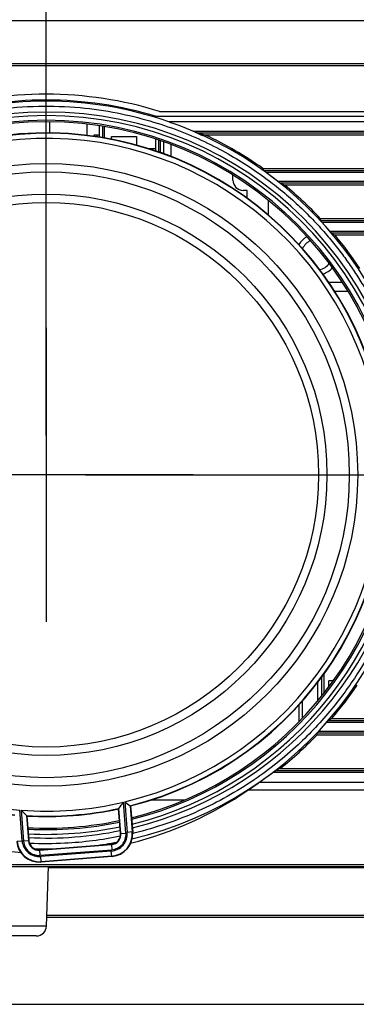
# Model space of a CAD drawing. Extents: x 113 to 857, y 17 to 789.
# Drawn here: x 365 to 398, y 356 to 453 of the extents above; entities that cross this region are included whole.
import ezdxf
from ezdxf.enums import TextEntityAlignment as Align
from ezdxf.lldxf.tags import DXFTag

# ---------------------------------------------------------------- set-up
doc = ezdxf.new("R2010")
doc.units = 0
for name, color, linetype in [('____FACE', 7, 'CONTINUOUS'), ('____MSBR', 7, 'CONTINUOUS'), ('____MSBR_15', 7, 'CONTINUOUS'), ('____MSBR_27', 7, 'CONTINUOUS'), ('____MSBR_28', 7, 'CONTINUOUS'), ('____MSBR_29', 7, 'CONTINUOUS'), ('____MSBR_33', 7, 'CONTINUOUS'), ('____MSBR_34', 7, 'CONTINUOUS'), ('____MSBR_37', 7, 'CONTINUOUS'), ('____MSBR_51', 7, 'CONTINUOUS'), ('____MSBR_62', 7, 'CONTINUOUS'), ('____MSBR_63', 7, 'CONTINUOUS'), ('____MSBR_65', 7, 'CONTINUOUS'), ('____MSBR_69', 7, 'CONTINUOUS'), ('____MSBR_70', 7, 'CONTINUOUS'), ('____MSBR_74', 7, 'CONTINUOUS'), ('____MSBR_8', 7, 'CONTINUOUS'), ('DEFAULT', 7, 'CONTINUOUS')]:
    doc.layers.add(name, color=color, linetype=linetype)
doc.styles.add('SEACAD_SEANSI_TTF', font='seansi.ttf')
tags = doc.linetypes.add('CENTER2', pattern=[28.575, 19.05, -3.175, 3.175, -3.175]).pattern_tags.tags
tags[10:11] = [DXFTag(74, 4), DXFTag(75, 0), DXFTag(340, '0'), DXFTag(46, 0.0), DXFTag(50, 0.0), DXFTag(44, 0.0), DXFTag(45, 0.0)]
tags[8:9] = [DXFTag(74, 4), DXFTag(75, 0), DXFTag(340, '0'), DXFTag(46, 0.0), DXFTag(50, 0.0), DXFTag(44, 0.0), DXFTag(45, 0.0)]
tags[6:7] = [DXFTag(74, 4), DXFTag(75, 0), DXFTag(340, '0'), DXFTag(46, 0.0), DXFTag(50, 0.0), DXFTag(44, 0.0), DXFTag(45, 0.0)]
tags[4:5] = [DXFTag(74, 4), DXFTag(75, 0), DXFTag(340, '0'), DXFTag(46, 0.0), DXFTag(50, 0.0), DXFTag(44, 0.0), DXFTag(45, 0.0)]

# ---------------------------------------------------------------- blocks, each defined once
blk = doc.blocks.new('SEANNOT_GROUP')
at = {"layer": 'DEFAULT', "color": 136, "linetype": 'CENTER2'}
for p, q in [((367.84, 422.489), (367.84, 393.689)), ((382.24, 408.089), (353.44, 408.089))]:
    blk.add_line(p, q, dxfattribs=at)
blk = doc.blocks.new('SE')
at = {"layer": '____FACE', "color": 7, "linetype": 'CONTINUOUS'}
for p, q in [((395.04, 388.534), (395.04, 386.695)), ((395.964, 387.891), (395.54, 387.891)), ((395.54, 387.333), (395.54, 387.891))]:
    blk.add_line(p, q, dxfattribs=at)
at = {"layer": '____MSBR', "color": 7, "linetype": 'CONTINUOUS'}
for p, q in [((438.415, 443.191), (378.393, 443.191)), ((438.471, 442.691), (379.845, 442.691)), ((382.238, 441.768), (438.471, 441.768)), ((438.45, 441.569), (382.723, 441.569)), ((404.921, 441.366), (383.461, 441.366)), ((389.055, 438.116), (389.129, 437.913)), ((389.055, 438.116), (409.522, 438.116)), ((389.129, 437.913), (438.45, 437.913)), ((390.505, 436.868), (389.389, 437.714)), ((438.471, 437.714), (389.389, 437.714)), ((390.505, 436.868), (438.471, 436.868)), ((438.45, 436.669), (390.771, 436.669)), ((410.986, 436.466), (391.213, 436.466)), ((394.675, 433.216), (394.697, 433.013)), ((394.675, 433.216), (412.978, 433.216)), ((394.697, 433.013), (438.45, 433.013)), ((395.621, 431.968), (394.868, 432.814)), ((438.471, 432.814), (394.868, 432.814)), ((395.621, 431.968), (438.471, 431.968)), ((395.804, 431.769), (396.134, 431.566)), ((438.45, 431.769), (395.804, 431.769)), ((413.649, 431.566), (396.134, 431.566)), ((394.84, 386.44), (394.84, 388.259)), ((394.44, 385.93), (394.44, 387.725)), ((392.628, 383.925), (392.627, 385.566)), ((392.924, 385.884), (392.924, 384.246)), ((395.832, 384.216), (395.496, 384.013)), ((395.832, 384.216), (410.986, 384.216)), ((394.538, 382.968), (395.309, 383.814)), ((438.471, 383.814), (395.309, 383.814)), ((395.496, 384.013), (438.45, 384.013)), ((394.363, 382.769), (394.338, 382.566)), ((409.522, 382.566), (394.338, 382.566)), ((438.45, 382.769), (394.363, 382.769)), ((394.538, 382.968), (438.471, 382.968)), ((390.769, 379.316), (390.314, 379.113)), ((390.769, 379.316), (404.921, 379.316)), ((388.754, 377.978), (390.04, 378.914)), ((438.471, 378.914), (390.04, 378.914)), ((390.314, 379.113), (438.45, 379.113)), ((388.753, 377.977), (438.471, 377.977)), ((189.364, 369.691), (437.314, 369.691)), ((367.874, 363.856), (368.078, 369.691)), ((417.539, 369.574), (368.073, 369.574)), ((367.911, 364.925), (411.999, 364.925)), ((367.874, 363.856), (351.806, 363.856)), ((411.999, 364.691), (367.903, 364.691)), ((366.874, 362.891), (352.806, 362.891))]:
    blk.add_line(p, q, dxfattribs=at)
for centre, radius, start, end in [((367.837, 407.836), 36.866, 70.99164, 109.00836), ((367.884, 408.03), 35.609, 0.06611, 179.93586), ((367.868, 408.049), 35.245, 0.0356, 179.96439), ((367.849, 408.063), 34.772, 0.01265, 179.98735), ((367.84, 408.071), 34.62, 0, 180), ((374.649, 424.865), 18.514, 62.65333, 73.32518), ((367.83, 408.066), 36.653, 0.00782, 66.85272), ((386.236, 450.788), 9.866, 246.09592, 249.1388), ((367.268, 383.808), 59.792, 74.28672, 75.02084), ((368.001, 408.321), 36.483, 54.7549, 64.92766), ((390.95, 440.019), 2.784, 229.1501, 235.8919), ((392.65, 439.451), 3.357, 230.29582, 235.96498), ((366.557, 383.274), 58.628, 65.13048, 65.60589), ((367.46, 407.694), 37.31, 43.16111, 50.45806), ((396.394, 434.296), 2.127, 217.07917, 224.15391), ((397.288, 433.317), 2.144, 218.97838, 226.21527), ((368.114, 408.227), 36.467, 33.42696, 39.79141), ((367.84, 408.071), 34.62, 283.97816, 360), ((367.849, 408.079), 34.772, 283.93201, 359.98734), ((367.839, 408.07), 36.644, 283.25823, 0.0013), ((367.868, 408.093), 35.245, 283.77054, 359.96439), ((367.884, 408.094), 35.609, 283.64781, 359.96361), ((367.824, 408.085), 36.799, 319.56122, 325.9221), ((397.272, 382.156), 2.569, 133.70188, 139.80478), ((367.839, 408.074), 36.781, 308.56662, 316.09031), ((396.079, 381.434), 2.175, 135.1364, 142.13547), ((392.212, 376.205), 3.473, 123.12819, 128.7323), ((277.943, 537.7), 194.396, 304.342, 304.75166), ((367.84, 405.587), 34.601, 235.15912, 265.93209), ((367.84, 405.587), 34.601, 283.81951, 304.842), ((367.84, 408.071), 34.62, 267.03182, 281.97048), ((367.849, 408.079), 34.772, 267.04087, 281.92484), ((367.868, 408.093), 35.245, 267.10799, 281.79056), ((367.884, 408.094), 35.609, 267.15862, 281.68885), ((367.839, 408.07), 36.644, 277.41944, 280.90226), ((367.839, 408.07), 36.644, 268.21106, 271.33514), ((366.874, 363.891), 1, 270, 358)]:
    blk.add_arc(centre, radius, start, end, dxfattribs=at)
for points, knots in [([(331.702, 408.071), (331.702, 408.972), (331.767, 410.697), (332.038, 413.185), (332.45, 415.505), (332.989, 417.709), (333.64, 419.798), (334.365, 421.724), (335.119, 423.441), (335.874, 424.954), (336.633, 426.318), (337.42, 427.602), (338.275, 428.873), (339.253, 430.2), (340.396, 431.603), (341.695, 433.037), (343.114, 434.445), (344.652, 435.812), (346.36, 437.162), (348.296, 438.504), (350.497, 439.815), (353.006, 441.067), (355.883, 442.224), (359.202, 443.228), (362.98, 443.962), (367.035, 444.286), (371.036, 444.147), (374.693, 443.624), (377.913, 442.838), (380.757, 441.878), (383.314, 440.788), (385.632, 439.588), (387.717, 438.315), (389.559, 437.016), (391.2, 435.705), (392.701, 434.362), (394.076, 432.99), (395.302, 431.632), (396.369, 430.332), (397.309, 429.075), (398.174, 427.809), (399.009, 426.467), (399.848, 424.97), (400.703, 423.248), (401.545, 421.281), (402.326, 419.095), (403.005, 416.716), (403.552, 414.116), (403.932, 411.213), (404.025, 409.16), (404.025, 408.071)], [0, 0, 0, 0, 0.023781, 0.045534, 0.06606, 0.085942, 0.105417, 0.123792, 0.140241, 0.154921, 0.168439, 0.181448, 0.194671, 0.20888, 0.224973, 0.242438, 0.259921, 0.277733, 0.296737, 0.317408, 0.33989, 0.364337, 0.391385, 0.42172, 0.455795, 0.492886, 0.528955, 0.561386, 0.590398, 0.616451, 0.640678, 0.663811, 0.68542, 0.705231, 0.723361, 0.740938, 0.75844, 0.774679, 0.789279, 0.802883, 0.816145, 0.829797, 0.844634, 0.861488, 0.880549, 0.901128, 0.922757, 0.945827, 0.971241, 1, 1, 1, 1]), ([(404.025, 408.071), (404.025, 406.901), (403.913, 404.601), (403.424, 401.231), (402.649, 398.019), (401.589, 394.891), (400.183, 391.727), (398.297, 388.411), (395.769, 384.934), (392.431, 381.38), (388.099, 377.922), (382.71, 374.9), (378.57, 373.472), (376.354, 372.936), (376.315, 372.926)], [0, 0, 0, 0, 0.0309243, 0.0607312, 0.089891, 0.1181331, 0.1479228, 0.1813021, 0.2188342, 0.2613878, 0.3099486, 0.3649365, 0.4241104, 0.4251774, 0.4251774, 0.4251774, 0.4251774]), ([(375.092, 372.655), (373.305, 372.291), (370.353, 371.918), (367.383, 371.911), (366.242, 371.962)], [0.43620708, 0.43620708, 0.43620708, 0.43620708, 0.48441431, 0.51457647, 0.51457647, 0.51457647, 0.51457647])]:
    blk.add_open_spline(points, degree=3, knots=knots, dxfattribs=at)
for points in [[(438.428, 377.191), (421.526, 377.19), (404.581, 377.19), (387.608, 377.19)], [(378.122, 376.221), (379.213, 376.221), (380.304, 376.221), (381.394, 376.221)], [(189.312, 369.903), (271.641, 369.903), (355.039, 369.903), (437.368, 369.904)]]:
    blk.add_open_spline(points, degree=3, dxfattribs=at)
at = {"layer": '____MSBR_15', "color": 7, "linetype": 'CONTINUOUS'}
for p, q in [((438.422, 448.173), (303.683, 448.173)), ((438.415, 443.191), (378.654, 443.191)), ((378.95, 443.691), (438.466, 443.691))]:
    blk.add_line(p, q, dxfattribs=at)
for centre, radius, start, end in [((365.616, 83910.916), 83462.521, 269.95748488, 270.04996482), ((367.841, 408.005), 37.375, 72.7088, 107.2912), ((367.84, 407.902), 36.909, 72.96422, 107.03578)]:
    blk.add_arc(centre, radius, start, end, dxfattribs=at)
blk.add_open_spline([(437.149, 452.563), (432.999, 452.563), (426.41, 452.563), (416.068, 452.563), (405.643, 452.563), (397.169, 452.563), (391.759, 452.563), (389.706, 452.563), (387.052, 452.563), (383.783, 452.563), (379.885, 452.563), (375.34, 452.563), (370.132, 452.563), (364.244, 452.563), (357.663, 452.563), (350.378, 452.563), (342.385, 452.563), (333.684, 452.563), (324.284, 452.563), (314.204, 452.563), (307.261, 452.563), (303.68, 452.563)], degree=3, knots=[0, 0, 0, 0, 0.093652, 0.14873, 0.23311, 0.328458, 0.339419, 0.354786, 0.374645, 0.399098, 0.428263, 0.462265, 0.501229, 0.545273, 0.594502, 0.648995, 0.708794, 0.773895, 0.844236, 0.919679, 1, 1, 1, 1], dxfattribs=at)
at = {"layer": '____MSBR_27', "color": 7, "linetype": 'CONTINUOUS'}
for p, q in [((373.05, 441.182), (373.05, 442.285)), ((373.35, 442.241), (373.35, 441.133)), ((372.55, 441.391), (372.85, 441.391)), ((372.55, 441.256), (372.55, 441.391)), ((372.85, 441.391), (373.05, 441.391)), ((372.85, 441.212), (372.85, 441.391)), ((378.55, 440.982), (378.55, 439.831)), ((378.85, 440.89), (378.85, 439.728)), ((379.05, 439.658), (379.05, 440.822)), ((379.35, 439.55), (379.35, 440.709))]:
    blk.add_line(p, q, dxfattribs=at)
at = {"layer": '____MSBR_28', "color": 7, "linetype": 'CONTINUOUS'}
for p, q in [((373.55, 441.099), (373.55, 442.217)), ((374.225, 441.241), (376.675, 441.241)), ((374.225, 440.975), (374.225, 441.241)), ((376.675, 441.241), (376.675, 440.403)), ((378.55, 440.041), (377.907, 440.041)), ((378.521, 439.841), (378.55, 439.841))]:
    blk.add_line(p, q, dxfattribs=at)
at = {"layer": '____MSBR_29', "color": 7, "linetype": 'CONTINUOUS'}
blk.add_line((368.155, 442.683), (368.155, 441.588), dxfattribs=at)
at = {"layer": '____MSBR_33', "color": 7, "linetype": 'CONTINUOUS'}
for p, q in [((389.59, 435.004), (389.59, 433.568)), ((395.519, 426.961), (396.839, 426.961))]:
    blk.add_line(p, q, dxfattribs=at)
for radius, start, end in [(2, 118.69482, 150.30456), (1.5, 113.42877, 156.80401), (1.5, 281.48872, 325.04617), (2, 287.98817, 319.88776)]:
    blk.add_arc((394.34, 429.661), radius, start, end, dxfattribs=at)
at = {"layer": '____MSBR_34', "color": 7, "linetype": 'CONTINUOUS'}
for p, q in [((371.84, 441.35), (371.84, 442.451)), ((380.04, 440.45), (380.04, 439.289)), ((386.14, 436.961), (386.14, 437.458)), ((387.54, 435.961), (387.14, 435.961)), ((387.54, 435.185), (387.54, 435.961)), ((397.398, 426.061), (396.111, 426.061))]:
    blk.add_line(p, q, dxfattribs=at)
blk.add_arc((387.14, 436.961), 1, 180, 270, dxfattribs=at)
at = {"layer": '____MSBR_37', "color": 7, "linetype": 'CONTINUOUS'}
for p, q in [((438.415, 443.191), (378.393, 443.191)), ((438.471, 442.691), (379.845, 442.691)), ((382.238, 441.768), (438.471, 441.768)), ((438.45, 441.569), (382.723, 441.569)), ((404.921, 441.366), (383.461, 441.366)), ((389.055, 438.116), (389.129, 437.913)), ((389.055, 438.116), (409.522, 438.116)), ((389.129, 437.913), (438.45, 437.913)), ((390.505, 436.868), (389.389, 437.714)), ((438.471, 437.714), (389.389, 437.714)), ((390.505, 436.868), (438.471, 436.868)), ((438.45, 436.669), (390.771, 436.669)), ((410.986, 436.466), (391.213, 436.466)), ((394.675, 433.216), (394.697, 433.013)), ((394.675, 433.216), (412.978, 433.216)), ((394.697, 433.013), (438.45, 433.013)), ((395.621, 431.968), (394.868, 432.814)), ((438.471, 432.814), (394.868, 432.814)), ((395.621, 431.968), (438.471, 431.968)), ((395.804, 431.769), (396.134, 431.566)), ((438.45, 431.769), (395.804, 431.769)), ((413.649, 431.566), (396.134, 431.566)), ((394.84, 386.44), (394.84, 388.259)), ((394.44, 385.93), (394.44, 387.725)), ((392.628, 383.925), (392.627, 385.566)), ((392.924, 385.884), (392.924, 384.246)), ((395.832, 384.216), (395.496, 384.013)), ((395.832, 384.216), (410.986, 384.216)), ((438.471, 383.814), (395.309, 383.814)), ((395.496, 384.013), (438.45, 384.013)), ((394.363, 382.769), (394.338, 382.566)), ((409.522, 382.566), (394.338, 382.566)), ((438.45, 382.769), (394.363, 382.769)), ((394.538, 382.968), (438.471, 382.968)), ((390.769, 379.316), (390.314, 379.113)), ((390.769, 379.316), (404.921, 379.316)), ((388.754, 377.978), (390.04, 378.914)), ((438.471, 378.914), (390.04, 378.914)), ((390.314, 379.113), (438.45, 379.113)), ((388.753, 377.977), (438.471, 377.977)), ((189.364, 369.691), (437.314, 369.691)), ((367.874, 363.856), (368.078, 369.691)), ((417.539, 369.574), (368.073, 369.574)), ((367.911, 364.925), (411.999, 364.925)), ((367.874, 363.856), (351.806, 363.856)), ((411.999, 364.691), (367.903, 364.691)), ((366.874, 362.891), (352.806, 362.891))]:
    blk.add_line(p, q, dxfattribs=at)
for centre, radius, start, end in [((367.837, 407.836), 36.866, 70.99164, 109.00836), ((367.884, 408.03), 35.609, 0.06611, 179.93586), ((367.868, 408.049), 35.245, 0.0356, 179.96439), ((367.849, 408.063), 34.772, 0.01265, 179.98735), ((374.649, 424.865), 18.514, 62.65333, 73.32518), ((367.83, 408.066), 36.653, 0.00782, 66.85272), ((386.236, 450.788), 9.866, 246.09592, 249.1388), ((367.268, 383.808), 59.792, 74.28672, 75.02084), ((368.001, 408.321), 36.483, 54.7549, 64.92766), ((390.95, 440.019), 2.784, 229.1501, 235.8919), ((392.65, 439.451), 3.357, 230.29582, 235.96498), ((366.557, 383.274), 58.628, 65.13048, 65.60589), ((367.46, 407.694), 37.31, 43.16111, 50.45806), ((396.394, 434.296), 2.127, 217.07917, 224.15391), ((397.288, 433.317), 2.144, 218.97838, 226.21527), ((368.114, 408.227), 36.467, 33.42696, 39.79141), ((367.84, 408.071), 34.62, 283.97816, 360), ((367.849, 408.079), 34.772, 283.93201, 359.98734), ((367.839, 408.07), 36.644, 283.25823, 0.0013), ((367.868, 408.093), 35.245, 283.77054, 359.96439), ((367.884, 408.094), 35.609, 283.64781, 359.96361), ((367.824, 408.085), 36.799, 319.56122, 325.9221), ((397.272, 382.156), 2.569, 133.70188, 139.80478), ((367.839, 408.074), 36.781, 308.56662, 316.09031), ((396.079, 381.434), 2.175, 135.1364, 142.13547), ((392.212, 376.205), 3.473, 123.12819, 128.7323), ((277.943, 537.7), 194.396, 304.342, 304.75166), ((367.84, 405.587), 34.601, 235.15912, 265.93209), ((367.84, 405.587), 34.601, 283.81951, 304.842), ((367.84, 408.071), 34.62, 267.03182, 281.97048), ((367.849, 408.079), 34.772, 267.04087, 281.92484), ((367.868, 408.093), 35.245, 267.10799, 281.79056), ((367.884, 408.094), 35.609, 267.15862, 281.68885), ((367.839, 408.07), 36.644, 277.41944, 280.90226), ((367.839, 408.07), 36.644, 268.21106, 271.33514), ((366.874, 363.891), 1, 270, 358)]:
    blk.add_arc(centre, radius, start, end, dxfattribs=at)
for points, knots in [([(331.702, 408.071), (331.702, 408.972), (331.767, 410.697), (332.038, 413.185), (332.45, 415.505), (332.989, 417.709), (333.64, 419.798), (334.365, 421.724), (335.119, 423.441), (335.874, 424.954), (336.633, 426.318), (337.42, 427.602), (338.275, 428.873), (339.253, 430.2), (340.396, 431.603), (341.695, 433.037), (343.114, 434.445), (344.652, 435.812), (346.36, 437.162), (348.296, 438.504), (350.497, 439.815), (353.006, 441.067), (355.883, 442.224), (359.202, 443.228), (362.98, 443.962), (367.035, 444.286), (371.036, 444.147), (374.693, 443.624), (377.913, 442.838), (380.757, 441.878), (383.314, 440.788), (385.632, 439.588), (387.717, 438.315), (389.559, 437.016), (391.2, 435.705), (392.701, 434.362), (394.076, 432.99), (395.302, 431.632), (396.369, 430.332), (397.309, 429.075), (398.174, 427.809), (399.009, 426.467), (399.848, 424.97), (400.703, 423.248), (401.545, 421.281), (402.326, 419.095), (403.005, 416.716), (403.552, 414.116), (403.932, 411.213), (404.025, 409.16), (404.025, 408.071)], [0, 0, 0, 0, 0.023781, 0.045534, 0.06606, 0.085942, 0.105417, 0.123792, 0.140241, 0.154921, 0.168439, 0.181448, 0.194671, 0.20888, 0.224973, 0.242438, 0.259921, 0.277733, 0.296737, 0.317408, 0.33989, 0.364337, 0.391385, 0.42172, 0.455795, 0.492886, 0.528955, 0.561386, 0.590398, 0.616451, 0.640678, 0.663811, 0.68542, 0.705231, 0.723361, 0.740938, 0.75844, 0.774679, 0.789279, 0.802883, 0.816145, 0.829797, 0.844634, 0.861488, 0.880549, 0.901128, 0.922757, 0.945827, 0.971241, 1, 1, 1, 1]), ([(404.025, 408.071), (404.025, 406.901), (403.913, 404.601), (403.424, 401.231), (402.649, 398.019), (401.589, 394.891), (400.183, 391.727), (398.297, 388.411), (395.769, 384.934), (392.431, 381.38), (388.099, 377.922), (382.71, 374.9), (378.57, 373.472), (376.354, 372.936), (376.315, 372.926)], [0, 0, 0, 0, 0.0309243, 0.0607312, 0.089891, 0.1181331, 0.1479228, 0.1813021, 0.2188342, 0.2613878, 0.3099486, 0.3649365, 0.4241104, 0.4251774, 0.4251774, 0.4251774, 0.4251774]), ([(375.092, 372.655), (373.305, 372.291), (370.353, 371.918), (367.383, 371.911), (366.242, 371.962)], [0.43620708, 0.43620708, 0.43620708, 0.43620708, 0.48441431, 0.51457647, 0.51457647, 0.51457647, 0.51457647])]:
    blk.add_open_spline(points, degree=3, knots=knots, dxfattribs=at)
for points in [[(438.428, 377.191), (421.526, 377.19), (404.581, 377.19), (387.608, 377.19)], [(378.122, 376.221), (379.213, 376.221), (380.304, 376.221), (381.394, 376.221)], [(189.312, 369.903), (271.641, 369.903), (355.039, 369.903), (437.368, 369.904)]]:
    blk.add_open_spline(points, degree=3, dxfattribs=at)
at = {"layer": '____MSBR_51', "color": 7, "linetype": 'CONTINUOUS'}
for p, q in [((438.422, 448.173), (303.683, 448.173)), ((438.415, 443.191), (378.654, 443.191)), ((378.95, 443.691), (438.466, 443.691))]:
    blk.add_line(p, q, dxfattribs=at)
for centre, radius, start, end in [((365.616, 83910.916), 83462.521, 269.95748488, 270.04996482), ((367.841, 408.005), 37.375, 72.7088, 107.2912), ((367.84, 407.902), 36.909, 72.96422, 107.03578)]:
    blk.add_arc(centre, radius, start, end, dxfattribs=at)
blk.add_open_spline([(437.149, 452.563), (432.999, 452.563), (426.41, 452.563), (416.068, 452.563), (405.643, 452.563), (397.169, 452.563), (391.759, 452.563), (389.706, 452.563), (387.052, 452.563), (383.783, 452.563), (379.885, 452.563), (375.34, 452.563), (370.132, 452.563), (364.244, 452.563), (357.663, 452.563), (350.378, 452.563), (342.385, 452.563), (333.684, 452.563), (324.284, 452.563), (314.204, 452.563), (307.261, 452.563), (303.68, 452.563)], degree=3, knots=[0, 0, 0, 0, 0.093652, 0.14873, 0.23311, 0.328458, 0.339419, 0.354786, 0.374645, 0.399098, 0.428263, 0.462265, 0.501229, 0.545273, 0.594502, 0.648995, 0.708794, 0.773895, 0.844236, 0.919679, 1, 1, 1, 1], dxfattribs=at)
at = {"layer": '____MSBR_62', "color": 7, "linetype": 'CONTINUOUS'}
for p, q in [((373.05, 441.182), (373.05, 442.285)), ((373.35, 442.241), (373.35, 441.133)), ((372.55, 441.391), (372.85, 441.391)), ((372.55, 441.256), (372.55, 441.391)), ((372.85, 441.391), (373.05, 441.391)), ((372.85, 441.212), (372.85, 441.391)), ((378.55, 440.982), (378.55, 439.831)), ((378.85, 440.89), (378.85, 439.728)), ((379.05, 439.658), (379.05, 440.822)), ((379.35, 439.55), (379.35, 440.709))]:
    blk.add_line(p, q, dxfattribs=at)
at = {"layer": '____MSBR_63', "color": 7, "linetype": 'CONTINUOUS'}
for p, q in [((373.55, 441.099), (373.55, 442.217)), ((374.225, 441.241), (376.675, 441.241)), ((374.225, 440.975), (374.225, 441.241)), ((376.675, 441.241), (376.675, 440.403)), ((378.55, 440.041), (377.907, 440.041)), ((378.521, 439.841), (378.55, 439.841))]:
    blk.add_line(p, q, dxfattribs=at)
at = {"layer": '____MSBR_65', "color": 7, "linetype": 'CONTINUOUS'}
blk.add_line((368.155, 442.683), (368.155, 441.588), dxfattribs=at)
at = {"layer": '____MSBR_69', "color": 7, "linetype": 'CONTINUOUS'}
for p, q in [((389.59, 435.004), (389.59, 433.568)), ((395.519, 426.961), (396.839, 426.961))]:
    blk.add_line(p, q, dxfattribs=at)
for radius, start, end in [(2, 118.69482, 150.30456), (1.5, 113.42877, 156.80401), (1.5, 281.48872, 325.04617), (2, 287.98817, 319.88776)]:
    blk.add_arc((394.34, 429.661), radius, start, end, dxfattribs=at)
at = {"layer": '____MSBR_70', "color": 7, "linetype": 'CONTINUOUS'}
for p, q in [((371.84, 441.35), (371.84, 442.451)), ((380.04, 440.45), (380.04, 439.289)), ((386.14, 436.961), (386.14, 437.458)), ((387.54, 435.961), (387.14, 435.961)), ((387.54, 435.185), (387.54, 435.961)), ((397.398, 426.061), (396.111, 426.061))]:
    blk.add_line(p, q, dxfattribs=at)
blk.add_arc((387.14, 436.961), 1, 180, 270, dxfattribs=at)
at = {"layer": '____MSBR_74', "color": 7, "linetype": 'CONTINUOUS'}
for p, q in [((374.93, 375.348), (374.962, 375.391)), ((375.156, 372.92), (374.962, 375.391)), ((375.655, 372.959), (375.415, 376.006)), ((375.543, 376.037), (375.779, 373.039)), ((376.075, 375.653), (376.277, 373.078)), ((376.112, 375.627), (376.315, 373.046)), ((365.481, 372.228), (365.245, 375.227)), ((365.376, 375.216), (365.616, 372.169)), ((365.92, 374.679), (365.958, 374.642)), ((365.92, 374.679), (366.114, 372.208)), ((365.958, 374.642), (366.147, 372.246)), ((375.119, 372.952), (374.93, 375.348)), ((375.156, 372.92), (375.119, 372.952)), ((375.156, 372.92), (375.655, 372.959)), ((376.277, 373.078), (375.779, 373.039)), ((364.982, 372.189), (365.481, 372.228)), ((366.114, 372.208), (365.616, 372.169)), ((366.114, 372.208), (366.147, 372.246)), ((367.19, 371.29), (374.238, 371.844)), ((367.222, 371.327), (374.2, 371.877)), ((374.238, 371.844), (374.2, 371.877)), ((374.238, 371.844), (374.277, 371.346)), ((367.19, 371.29), (367.222, 371.327)), ((367.19, 371.29), (367.229, 370.791)), ((367.229, 370.791), (374.277, 371.346)), ((374.218, 371.211), (367.309, 370.667)), ((367.348, 370.169), (367.309, 370.667)), ((374.295, 370.68), (367.316, 370.131)), ((374.257, 370.712), (367.348, 370.169)), ((374.257, 370.712), (374.218, 371.211)), ((374.295, 370.68), (374.257, 370.712))]:
    blk.add_line(p, q, dxfattribs=at)
for radius in [30.514, 29.692, 27.508, 26.686]:
    blk.add_circle((367.84, 408.089), radius, dxfattribs=at)
for centre, radius, start, end in [((367.84, 408.089), 33.5, 284.29556, 264.70256), ((367.84, 408.089), 33.465, 284.24501, 264.75311), ((367.84, 408.089), 32.965, 283.5134, 265.48472), ((367.84, 408.089), 32.965, 265.71347, 283.28465), ((367.84, 408.089), 33.465, 266.71055, 282.28757), ((304.383, 427.821), 87.922, 323.39265, 323.89065), ((435.963, 459.22), 102.811, 234.00715, 234.3725), ((427.357, 437.429), 87.818, 225.10718, 225.60577), ((367.84, 408.089), 33.5, 266.77928, 282.21885), ((374.085, 372.905), 1.7, 274.49801, 4.50012), ((374.16, 372.841), 1, 274.48304, 4.51508), ((374.084, 372.905), 2.2, 274.50088, 4.49724), ((374.16, 372.841), 1.5, 274.49567, 4.50245), ((367.175, 372.362), 2.2, 184.50069, 274.49744), ((367.175, 372.362), 1.7, 184.49801, 274.50012), ((367.111, 372.286), 1.5, 184.49567, 274.50245), ((367.111, 372.286), 1, 184.48316, 274.51496)]:
    blk.add_arc(centre, radius, start, end, dxfattribs=at)
for centre, major_axis in [((374.122, 372.874), (-0.761, 0.65)), ((374.122, 372.874), (-1.673, 1.429)), ((367.144, 372.325), (1.429, 1.673)), ((367.144, 372.325), (0.65, 0.761))]:
    blk.add_ellipse(centre, major_axis=major_axis, ratio=0.999695, start_param=2.356347, end_param=3.926839, dxfattribs=at)
at = {"layer": '____MSBR_8', "color": 7, "linetype": 'CONTINUOUS'}
for p, q in [((374.93, 375.348), (374.962, 375.391)), ((375.156, 372.92), (374.962, 375.391)), ((375.655, 372.959), (375.415, 376.006)), ((375.543, 376.037), (375.779, 373.039)), ((376.075, 375.653), (376.277, 373.078)), ((376.112, 375.627), (376.315, 373.046)), ((365.481, 372.228), (365.245, 375.227)), ((365.376, 375.216), (365.616, 372.169)), ((365.92, 374.679), (365.958, 374.642)), ((365.92, 374.679), (366.114, 372.208)), ((365.958, 374.642), (366.147, 372.246)), ((375.119, 372.952), (374.93, 375.348)), ((375.156, 372.92), (375.119, 372.952)), ((375.156, 372.92), (375.655, 372.959)), ((376.277, 373.078), (375.779, 373.039)), ((364.982, 372.189), (365.481, 372.228)), ((366.114, 372.208), (365.616, 372.169)), ((366.114, 372.208), (366.147, 372.246)), ((367.19, 371.29), (374.238, 371.844)), ((367.222, 371.327), (374.2, 371.877)), ((374.238, 371.844), (374.2, 371.877)), ((374.238, 371.844), (374.277, 371.346)), ((367.19, 371.29), (367.222, 371.327)), ((367.19, 371.29), (367.229, 370.791)), ((367.229, 370.791), (374.277, 371.346)), ((374.218, 371.211), (367.309, 370.667)), ((367.348, 370.169), (367.309, 370.667)), ((374.295, 370.68), (367.316, 370.131)), ((374.257, 370.712), (367.348, 370.169)), ((374.257, 370.712), (374.218, 371.211)), ((374.295, 370.68), (374.257, 370.712))]:
    blk.add_line(p, q, dxfattribs=at)
for radius in [30.514, 29.692, 27.508, 26.686]:
    blk.add_circle((367.84, 408.089), radius, dxfattribs=at)
for centre, radius, start, end in [((367.84, 408.089), 33.5, 284.29556, 264.70256), ((367.84, 408.089), 33.465, 284.24501, 264.75311), ((367.84, 408.089), 32.965, 283.5134, 265.48472), ((367.84, 408.089), 32.965, 265.71347, 283.28465), ((367.84, 408.089), 33.465, 266.71055, 282.28757), ((304.383, 427.821), 87.922, 323.39265, 323.89065), ((435.963, 459.22), 102.811, 234.00715, 234.3725), ((427.357, 437.429), 87.818, 225.10718, 225.60577), ((367.84, 408.089), 33.5, 266.77928, 282.21885), ((374.085, 372.905), 1.7, 274.49801, 4.50012), ((374.16, 372.841), 1, 274.48304, 4.51508), ((374.084, 372.905), 2.2, 274.50088, 4.49724), ((374.16, 372.841), 1.5, 274.49567, 4.50245), ((367.175, 372.362), 2.2, 184.50069, 274.49744), ((367.175, 372.362), 1.7, 184.49801, 274.50012), ((367.111, 372.286), 1.5, 184.49567, 274.50245), ((367.111, 372.286), 1, 184.48316, 274.51496)]:
    blk.add_arc(centre, radius, start, end, dxfattribs=at)
for centre, major_axis in [((374.122, 372.874), (-0.761, 0.65)), ((374.122, 372.874), (-1.673, 1.429)), ((367.144, 372.325), (1.429, 1.673)), ((367.144, 372.325), (0.65, 0.761))]:
    blk.add_ellipse(centre, major_axis=major_axis, ratio=0.999695, start_param=2.356347, end_param=3.926839, dxfattribs=at)
blk = doc.blocks.new('GDIMGGROUP6')
at = {"layer": 'DEFAULT', "color": 136, "linetype": 'CONTINUOUS'}
blk.add_line((182.68, 356.191), (525.881, 356.191), dxfattribs=at)
blk = doc.blocks.new('GDIMGGROUP7')
at = {"layer": 'DEFAULT', "color": 136, "linetype": 'CONTINUOUS'}
blk.add_line((371.68, 408.089), (497.332, 408.089), dxfattribs=at)
blk = doc.blocks.new('GDIMGGROUP8')
at = {"layer": 'DEFAULT', "color": 136, "linetype": 'CONTINUOUS'}
for p, q in [((371.68, 408.089), (497.332, 408.089)), ((182.68, 356.191), (497.332, 356.191))]:
    blk.add_line(p, q, dxfattribs=at)
blk = doc.blocks.new('GDIMGGROUP9')
at = {"layer": 'DEFAULT', "color": 136, "linetype": 'CONTINUOUS'}
blk.add_line((367.84, 411.929), (367.84, 481.002), dxfattribs=at)
blk = doc.blocks.new('GDIMGGROUP10')
at = {"layer": 'DEFAULT', "color": 136, "linetype": 'CONTINUOUS'}
for p, q in [((367.84, 411.929), (367.84, 481.02)), ((462.291, 447.531), (462.291, 481.02)), ((462.291, 476.22), (367.84, 476.22))]:
    blk.add_line(p, q, dxfattribs=at)
for points in [[(377.44, 474.62), (367.84, 476.22), (377.44, 477.82)], [(452.691, 474.62), (462.291, 476.22), (452.691, 477.82)]]:
    blk.add_lwpolyline(points, dxfattribs=at)
at = {"layer": 'DEFAULT', "color": 136, "linetype": 'CONTINUOUS', "style": 'SEACAD_SEANSI_TTF'}
blk.add_text('94.5', height=9.6, dxfattribs=at).set_placement((402.585, 488.22), align=Align.TOP_LEFT)

msp = doc.modelspace()

# ---------------------------------------------------------------- block references
at = {"layer": 'DEFAULT'}
for name in ['GDIMGGROUP9', 'GDIMGGROUP10', 'SE', 'GDIMGGROUP6', 'GDIMGGROUP7', 'SEANNOT_GROUP', 'GDIMGGROUP8']:
    msp.add_blockref(name, (0, 0), dxfattribs=at)

doc.saveas('drawing.dxf')
